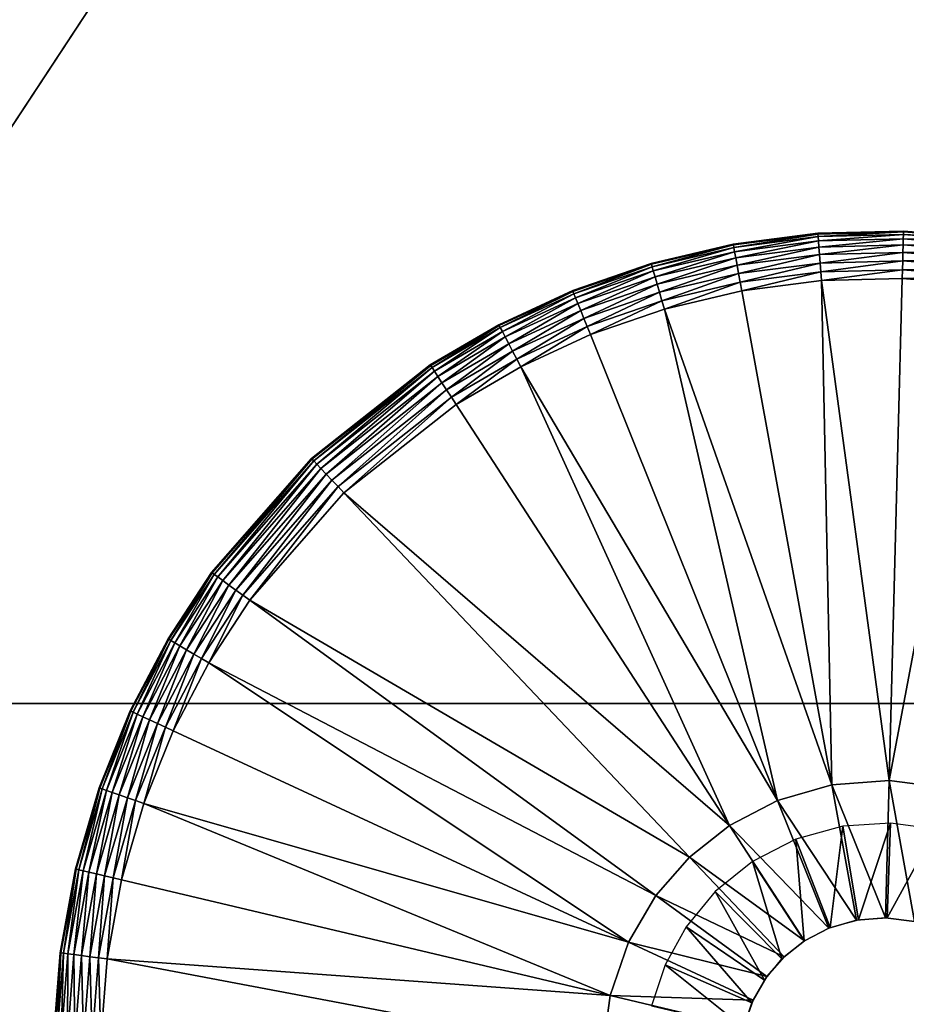
# Model space of a CAD drawing. Units: inches. Extents: x -23.5 to 23.5, y -23.6 to 23.6.
# Drawn here: x 9.5 to 10.2, y 13.7 to 14.5 of the extents above; entities that cross this region are included whole.
import ezdxf

# ---------------------------------------------------------------- set-up
doc = ezdxf.new("R2010")
doc.units = ezdxf.units.IN
doc.header["$MEASUREMENT"] = 0
for name, color, linetype in [('SEAT-BOTTOMSUPPORT', 5, 'Continuous'), ('SEAT-FABRICBOTTOM', 5, 'Continuous'), ('SEAT-FABRICTOP', 5, 'Continuous'), ('SEAT-GLIDE', 5, 'Continuous')]:
    doc.layers.add(name, color=color, linetype=linetype)

msp = doc.modelspace()

# ---------------------------------------------------------------- linework, layer by layer
at = {"layer": 'SEAT-BOTTOMSUPPORT'}
for points in [[(-14.63734, 13.95265, 0.4147), (14.5062, 13.95265, 0.4147), (12.81165, 15.55137, 0.4147), (-12.94279, 15.55137, 0.4147)], [(14.5062, 13.95265, 0.33596), (-14.63734, 13.95265, 0.33596), (-12.94279, 15.55137, 0.33596), (12.81165, 15.55137, 0.33596)], [(-16.13482, 12.16801, 0.4147), (16.00369, 12.16801, 0.4147), (14.5062, 13.95265, 0.4147), (-14.63734, 13.95265, 0.4147)], [(16.00369, 12.16801, 0.33596), (-16.13482, 12.16801, 0.33596), (-14.63734, 13.95265, 0.33596), (14.5062, 13.95265, 0.33596)]]:
    msp.add_3dface(points, dxfattribs=at)
at = {"layer": 'SEAT-FABRICBOTTOM'}
for points in [[(13.05182, 15.55458, 0.41734), (11.15779, 16.96463, 0.41734), (10.00942, 15.2186, 0.41377), (11.70851, 13.95367, 0.41377)], [(8.17497, 16.27772, 0.41377), (10.00942, 15.2186, 0.41377), (8.45215, 12.85086, 0.41377), (6.90311, 13.7452, 0.41377)], [(10.00942, 15.2186, 0.41377), (11.70851, 13.95367, 0.41377), (9.88689, 11.78273, 0.41377), (8.45215, 12.85086, 0.41377)], [(11.70851, 13.95367, 0.41377), (13.24927, 12.50005, 0.41377), (11.18793, 10.55526, 0.41377), (9.88689, 11.78273, 0.41377)]]:
    msp.add_3dface(points, dxfattribs=at)
at = {"layer": 'SEAT-FABRICTOP'}
for points in [[(11.53646, 13.74863, 18.77079), (9.86234, 14.99496, 18.77079), (10.78615, 16.39956, 18.6304), (12.61709, 15.03648, 18.6304)], [(6.98355, 13.90538, 18.95383), (8.55065, 13.00062, 18.95383), (9.86234, 14.99496, 18.77079), (8.05484, 16.03852, 18.77079)], [(8.55065, 13.00062, 18.95383), (10.00211, 11.92004, 18.95383), (11.53646, 13.74863, 18.77079), (9.86234, 14.99496, 18.77079)], [(10.00211, 11.92004, 18.95383), (11.31831, 10.67827, 18.95383), (13.05457, 12.31636, 18.77079), (11.53646, 13.74863, 18.77079)]]:
    msp.add_3dface(points, dxfattribs=at)
at = {"layer": 'SEAT-GLIDE'}
for points in [[(10.09221, 14.33361, 0.03221), (10.09209, 14.33425, 0.03937), (10.16237, 14.34336, 0.03937)], [(10.09209, 14.33425, 0.03937), (10.16237, 14.34336, 0.57087), (10.16237, 14.34336, 0.03937)], [(10.09209, 14.33425, 0.03937), (10.09209, 14.33425, 0.57087), (10.16237, 14.34336, 0.57087)], [(10.09221, 14.33361, 0.03221), (10.16237, 14.34336, 0.03937), (10.16242, 14.3427, 0.03221)], [(10.16242, 14.3427, 0.03221), (10.09258, 14.33153, 0.02488), (10.09221, 14.33361, 0.03221)], [(10.09258, 14.33153, 0.02488), (10.16242, 14.3427, 0.03221), (10.16259, 14.3406, 0.02488)], [(10.16242, 14.3427, 0.03221), (10.16237, 14.34336, 0.03937), (10.2336, 14.34519, 0.03937)], [(10.16237, 14.34336, 0.03937), (10.2336, 14.34519, 0.57087), (10.2336, 14.34519, 0.03937)], [(10.16237, 14.34336, 0.03937), (10.16237, 14.34336, 0.57087), (10.2336, 14.34519, 0.57087)], [(10.16242, 14.3427, 0.03221), (10.2336, 14.34519, 0.03937), (10.23358, 14.34453, 0.03221)], [(10.23358, 14.34453, 0.03221), (10.16259, 14.3406, 0.02488), (10.16242, 14.3427, 0.03221)], [(10.16259, 14.3406, 0.02488), (10.23358, 14.34453, 0.03221), (10.23353, 14.34243, 0.02488)], [(10.23353, 14.34243, 0.02488), (10.16287, 14.33696, 0.01783), (10.16259, 14.3406, 0.02488)], [(10.16287, 14.33696, 0.01783), (10.23353, 14.34243, 0.02488), (10.23343, 14.33877, 0.01783)], [(10.30428, 14.33691, 0.02488), (10.23343, 14.33877, 0.01783), (10.23353, 14.34243, 0.02488)], [(10.30455, 14.339, 0.03221), (10.23353, 14.34243, 0.02488), (10.23358, 14.34453, 0.03221)], [(10.23353, 14.34243, 0.02488), (10.30455, 14.339, 0.03221), (10.30428, 14.33691, 0.02488)], [(10.23358, 14.34453, 0.03221), (10.2336, 14.34519, 0.03937), (10.30455, 14.339, 0.03221)], [(10.30455, 14.339, 0.03221), (10.2336, 14.34519, 0.03937), (10.30463, 14.33965, 0.03937)], [(10.2336, 14.34519, 0.03937), (10.30463, 14.33965, 0.57087), (10.30463, 14.33965, 0.03937)], [(10.2336, 14.34519, 0.03937), (10.2336, 14.34519, 0.57087), (10.30463, 14.33965, 0.57087)], [(10.02401, 14.31755, 0.03221), (10.02383, 14.31818, 0.03937), (10.09209, 14.33425, 0.03937)], [(10.02383, 14.31818, 0.03937), (10.09209, 14.33425, 0.57087), (10.09209, 14.33425, 0.03937)], [(10.02383, 14.31818, 0.03937), (10.02383, 14.31818, 0.57087), (10.09209, 14.33425, 0.57087)], [(10.02401, 14.31755, 0.03221), (10.09209, 14.33425, 0.03937), (10.09221, 14.33361, 0.03221)], [(10.09221, 14.33361, 0.03221), (10.0246, 14.31553, 0.02488), (10.02401, 14.31755, 0.03221)], [(10.0246, 14.31553, 0.02488), (10.09221, 14.33361, 0.03221), (10.09258, 14.33153, 0.02488)], [(10.16259, 14.3406, 0.02488), (10.09324, 14.32794, 0.01783), (10.09258, 14.33153, 0.02488)], [(10.09324, 14.32794, 0.01783), (10.16259, 14.3406, 0.02488), (10.16287, 14.33696, 0.01783)], [(10.16287, 14.33696, 0.01783), (10.09416, 14.32291, 0.01153), (10.09324, 14.32794, 0.01783)], [(10.09416, 14.32291, 0.01153), (10.16287, 14.33696, 0.01783), (10.16326, 14.33186, 0.01153)], [(10.23343, 14.33877, 0.01783), (10.16326, 14.33186, 0.01153), (10.16287, 14.33696, 0.01783)], [(10.16326, 14.33186, 0.01153), (10.23343, 14.33877, 0.01783), (10.2333, 14.33366, 0.01153)], [(10.2333, 14.33366, 0.01153), (10.16375, 14.32559, 0.00642), (10.16326, 14.33186, 0.01153)], [(10.16375, 14.32559, 0.00642), (10.2333, 14.33366, 0.01153), (10.23314, 14.32737, 0.00642)], [(10.30315, 14.32822, 0.01153), (10.23314, 14.32737, 0.00642), (10.2333, 14.33366, 0.01153)], [(10.3038, 14.33329, 0.01783), (10.2333, 14.33366, 0.01153), (10.23343, 14.33877, 0.01783)], [(10.2333, 14.33366, 0.01153), (10.3038, 14.33329, 0.01783), (10.30315, 14.32822, 0.01153)], [(10.23343, 14.33877, 0.01783), (10.30428, 14.33691, 0.02488), (10.3038, 14.33329, 0.01783)], [(10.09258, 14.33153, 0.02488), (10.02562, 14.31202, 0.01783), (10.0246, 14.31553, 0.02488)], [(10.02562, 14.31202, 0.01783), (10.09258, 14.33153, 0.02488), (10.09324, 14.32794, 0.01783)], [(10.09324, 14.32794, 0.01783), (10.02704, 14.30711, 0.01153), (10.02562, 14.31202, 0.01783)], [(10.02704, 14.30711, 0.01153), (10.09324, 14.32794, 0.01783), (10.09416, 14.32291, 0.01153)], [(10.16326, 14.33186, 0.01153), (10.09529, 14.31672, 0.00642), (10.09416, 14.32291, 0.01153)], [(10.09529, 14.31672, 0.00642), (10.16326, 14.33186, 0.01153), (10.16375, 14.32559, 0.00642)], [(10.16375, 14.32559, 0.00642), (10.09655, 14.30978, 0.00276), (10.09529, 14.31672, 0.00642)], [(10.09655, 14.30978, 0.00276), (10.16375, 14.32559, 0.00642), (10.1643, 14.31855, 0.00276)], [(10.23314, 14.32737, 0.00642), (10.1643, 14.31855, 0.00276), (10.16375, 14.32559, 0.00642)], [(10.1643, 14.31855, 0.00276), (10.23314, 14.32737, 0.00642), (10.23295, 14.32032, 0.00276)], [(10.30233, 14.32197, 0.00642), (10.23295, 14.32032, 0.00276), (10.23314, 14.32737, 0.00642)], [(10.23314, 14.32737, 0.00642), (10.30315, 14.32822, 0.01153), (10.30233, 14.32197, 0.00642)], [(9.95882, 14.29506, 0.03221), (9.95857, 14.29566, 0.03937), (10.02383, 14.31818, 0.03937)], [(9.95857, 14.29566, 0.03937), (10.02383, 14.31818, 0.57087), (10.02383, 14.31818, 0.03937)], [(9.95857, 14.29566, 0.03937), (9.95857, 14.29566, 0.57087), (10.02383, 14.31818, 0.57087)], [(9.95882, 14.29506, 0.03221), (10.02383, 14.31818, 0.03937), (10.02401, 14.31755, 0.03221)], [(10.02401, 14.31755, 0.03221), (9.9596, 14.2931, 0.02488), (9.95882, 14.29506, 0.03221)], [(9.9596, 14.2931, 0.02488), (10.02401, 14.31755, 0.03221), (10.0246, 14.31553, 0.02488)], [(10.09416, 14.32291, 0.01153), (10.02879, 14.30106, 0.00642), (10.02704, 14.30711, 0.01153)], [(10.02879, 14.30106, 0.00642), (10.09416, 14.32291, 0.01153), (10.09529, 14.31672, 0.00642)], [(10.1643, 14.31855, 0.00276), (10.09786, 14.30257, 0.00066), (10.09655, 14.30978, 0.00276)], [(10.09786, 14.30257, 0.00066), (10.1643, 14.31855, 0.00276), (10.16486, 14.31125, 0.00066)], [(10.23295, 14.32032, 0.00276), (10.16486, 14.31125, 0.00066), (10.1643, 14.31855, 0.00276)], [(10.16486, 14.31125, 0.00066), (10.23295, 14.32032, 0.00276), (10.23276, 14.31299, 0.00066)], [(10.30142, 14.31498, 0.00276), (10.23276, 14.31299, 0.00066), (10.23295, 14.32032, 0.00276)], [(10.23295, 14.32032, 0.00276), (10.30233, 14.32197, 0.00642), (10.30142, 14.31498, 0.00276)], [(10.0246, 14.31553, 0.02488), (9.96096, 14.28971, 0.01783), (9.9596, 14.2931, 0.02488)], [(9.96096, 14.28971, 0.01783), (10.0246, 14.31553, 0.02488), (10.02562, 14.31202, 0.01783)], [(10.02562, 14.31202, 0.01783), (9.96287, 14.28497, 0.01153), (9.96096, 14.28971, 0.01783)], [(9.96287, 14.28497, 0.01153), (10.02562, 14.31202, 0.01783), (10.02704, 14.30711, 0.01153)], [(10.09529, 14.31672, 0.00642), (10.03076, 14.29429, 0.00276), (10.02879, 14.30106, 0.00642)], [(10.03076, 14.29429, 0.00276), (10.09529, 14.31672, 0.00642), (10.09655, 14.30978, 0.00276)], [(10.09655, 14.30978, 0.00276), (10.0328, 14.28725, 0.00066), (10.03076, 14.29429, 0.00276)], [(10.0328, 14.28725, 0.00066), (10.09655, 14.30978, 0.00276), (10.09786, 14.30257, 0.00066)], [(10.16486, 14.31125, 0.00066), (10.09915, 14.29552), (10.09786, 14.30257, 0.00066)], [(10.16486, 14.31125, 0.00066), (10.16542, 14.30411), (10.09915, 14.29552)], [(10.23276, 14.31299, 0.00066), (10.16542, 14.30411), (10.16486, 14.31125, 0.00066)], [(10.23276, 14.31299, 0.00066), (10.23257, 14.30583), (10.16542, 14.30411)], [(10.30047, 14.30771, 0.00066), (10.23257, 14.30583), (10.23276, 14.31299, 0.00066)], [(10.23276, 14.31299, 0.00066), (10.30142, 14.31498, 0.00276), (10.30047, 14.30771, 0.00066)], [(10.02704, 14.30711, 0.01153), (9.96522, 14.27913, 0.00642), (9.96287, 14.28497, 0.01153)], [(9.96522, 14.27913, 0.00642), (10.02704, 14.30711, 0.01153), (10.02879, 14.30106, 0.00642)], [(10.02879, 14.30106, 0.00642), (9.96785, 14.27258, 0.00276), (9.96522, 14.27913, 0.00642)], [(9.96785, 14.27258, 0.00276), (10.02879, 14.30106, 0.00642), (10.03076, 14.29429, 0.00276)], [(10.09786, 14.30257, 0.00066), (10.03479, 14.28037), (10.0328, 14.28725, 0.00066)], [(10.09786, 14.30257, 0.00066), (10.09915, 14.29552), (10.03479, 14.28037)], [(10.17399, 13.88496), (10.09915, 14.29552), (10.16542, 14.30411)], [(10.2217, 13.88865), (10.16542, 14.30411), (10.23257, 14.30583)], [(10.17399, 13.88496), (10.16542, 14.30411), (10.2217, 13.88865)], [(10.2217, 13.88865), (10.23257, 14.30583), (10.29955, 14.30061)], [(10.30047, 14.30771, 0.00066), (10.29955, 14.30061), (10.23257, 14.30583)], [(9.89744, 14.2668, 0.03221), (9.89713, 14.26738, 0.03937), (9.95857, 14.29566, 0.03937)], [(9.89713, 14.26738, 0.03937), (9.95857, 14.29566, 0.57087), (9.95857, 14.29566, 0.03937)], [(9.89713, 14.26738, 0.03937), (9.89713, 14.26738, 0.57087), (9.95857, 14.29566, 0.57087)], [(9.89744, 14.2668, 0.03221), (9.95857, 14.29566, 0.03937), (9.95882, 14.29506, 0.03221)], [(9.95882, 14.29506, 0.03221), (9.89841, 14.26493, 0.02488), (9.89744, 14.2668, 0.03221)], [(9.89841, 14.26493, 0.02488), (9.95882, 14.29506, 0.03221), (9.9596, 14.2931, 0.02488)], [(9.9596, 14.2931, 0.02488), (9.9001, 14.26169, 0.01783), (9.89841, 14.26493, 0.02488)], [(9.9001, 14.26169, 0.01783), (9.9596, 14.2931, 0.02488), (9.96096, 14.28971, 0.01783)], [(10.03076, 14.29429, 0.00276), (9.97059, 14.26579, 0.00066), (9.96785, 14.27258, 0.00276)], [(9.97059, 14.26579, 0.00066), (10.03076, 14.29429, 0.00276), (10.0328, 14.28725, 0.00066)], [(10.17399, 13.88496), (10.03479, 14.28037), (10.09915, 14.29552)], [(10.2217, 13.88865), (10.29955, 14.30061), (10.26915, 13.88248)], [(9.96096, 14.28971, 0.01783), (9.90247, 14.25715, 0.01153), (9.9001, 14.26169, 0.01783)], [(9.90247, 14.25715, 0.01153), (9.96096, 14.28971, 0.01783), (9.96287, 14.28497, 0.01153)], [(9.96287, 14.28497, 0.01153), (9.90538, 14.25157, 0.00642), (9.90247, 14.25715, 0.01153)], [(9.90538, 14.25157, 0.00642), (9.96287, 14.28497, 0.01153), (9.96522, 14.27913, 0.00642)], [(10.0328, 14.28725, 0.00066), (9.97326, 14.25914), (9.97059, 14.26579, 0.00066)], [(10.0328, 14.28725, 0.00066), (10.03479, 14.28037), (9.97326, 14.25914)], [(9.96522, 14.27913, 0.00642), (9.90864, 14.24532, 0.00276), (9.90538, 14.25157, 0.00642)], [(9.90864, 14.24532, 0.00276), (9.96522, 14.27913, 0.00642), (9.96785, 14.27258, 0.00276)], [(10.12897, 13.87195), (9.97326, 14.25914), (10.03479, 14.28037)], [(10.12897, 13.87195), (10.03479, 14.28037), (10.17399, 13.88496)], [(9.96785, 14.27258, 0.00276), (9.91202, 14.23882, 0.00066), (9.90864, 14.24532, 0.00276)], [(9.91202, 14.23882, 0.00066), (9.96785, 14.27258, 0.00276), (9.97059, 14.26579, 0.00066)], [(9.89744, 14.2668, 0.03221), (9.84017, 14.23412, 0.03937), (9.89713, 14.26738, 0.03937)], [(9.84017, 14.23412, 0.03937), (9.89713, 14.26738, 0.57087), (9.89713, 14.26738, 0.03937)], [(9.84017, 14.23412, 0.03937), (9.84017, 14.23412, 0.57087), (9.89713, 14.26738, 0.57087)], [(9.84053, 14.23357, 0.03221), (9.84017, 14.23412, 0.03937), (9.89744, 14.2668, 0.03221)], [(9.89744, 14.2668, 0.03221), (9.84168, 14.2318, 0.02488), (9.84053, 14.23357, 0.03221)], [(9.84168, 14.2318, 0.02488), (9.89744, 14.2668, 0.03221), (9.89841, 14.26493, 0.02488)], [(9.89841, 14.26493, 0.02488), (9.84367, 14.22874, 0.01783), (9.84168, 14.2318, 0.02488)], [(9.84367, 14.22874, 0.01783), (9.89841, 14.26493, 0.02488), (9.9001, 14.26169, 0.01783)], [(9.9001, 14.26169, 0.01783), (9.84646, 14.22445, 0.01153), (9.84367, 14.22874, 0.01783)], [(9.84646, 14.22445, 0.01153), (9.9001, 14.26169, 0.01783), (9.90247, 14.25715, 0.01153)], [(9.97059, 14.26579, 0.00066), (9.91534, 14.23247), (9.91202, 14.23882, 0.00066)], [(9.91534, 14.23247), (9.97059, 14.26579, 0.00066), (9.97326, 14.25914)], [(9.90247, 14.25715, 0.01153), (9.84989, 14.21918, 0.00642), (9.84646, 14.22445, 0.01153)], [(9.84989, 14.21918, 0.00642), (9.90247, 14.25715, 0.01153), (9.90538, 14.25157, 0.00642)], [(10.12897, 13.87195), (9.91534, 14.23247), (9.97326, 14.25914)], [(9.90538, 14.25157, 0.00642), (9.85373, 14.21326, 0.00276), (9.84989, 14.21918, 0.00642)], [(9.85373, 14.21326, 0.00276), (9.90538, 14.25157, 0.00642), (9.90864, 14.24532, 0.00276)], [(9.90864, 14.24532, 0.00276), (9.85772, 14.20712, 0.00066), (9.85373, 14.21326, 0.00276)], [(9.85772, 14.20712, 0.00066), (9.90864, 14.24532, 0.00276), (9.91202, 14.23882, 0.00066)], [(9.91202, 14.23882, 0.00066), (9.86163, 14.20111), (9.85772, 14.20712, 0.00066)], [(9.91202, 14.23882, 0.00066), (9.91534, 14.23247), (9.86163, 14.20111)], [(9.74178, 14.15568, 0.03221), (9.74133, 14.15616, 0.03937), (9.84017, 14.23412, 0.03937)], [(9.74133, 14.15616, 0.03937), (9.84017, 14.23412, 0.57087), (9.84017, 14.23412, 0.03937)], [(9.74133, 14.15616, 0.03937), (9.74133, 14.15616, 0.57087), (9.84017, 14.23412, 0.57087)], [(9.74178, 14.15568, 0.03221), (9.84017, 14.23412, 0.03937), (9.84053, 14.23357, 0.03221)], [(9.84053, 14.23357, 0.03221), (9.74323, 14.15415, 0.02488), (9.74178, 14.15568, 0.03221)], [(9.74323, 14.15415, 0.02488), (9.84053, 14.23357, 0.03221), (9.84168, 14.2318, 0.02488)], [(9.84168, 14.2318, 0.02488), (9.74574, 14.1515, 0.01783), (9.74323, 14.15415, 0.02488)], [(9.74574, 14.1515, 0.01783), (9.84168, 14.2318, 0.02488), (9.84367, 14.22874, 0.01783)], [(9.84367, 14.22874, 0.01783), (9.74926, 14.14779, 0.01153), (9.74574, 14.1515, 0.01783)], [(9.74926, 14.14779, 0.01153), (9.84367, 14.22874, 0.01783), (9.84646, 14.22445, 0.01153)], [(10.08906, 13.85121), (9.86163, 14.20111), (9.91534, 14.23247)], [(10.08906, 13.85121), (9.91534, 14.23247), (10.12897, 13.87195)], [(9.84646, 14.22445, 0.01153), (9.7536, 14.14323, 0.00642), (9.74926, 14.14779, 0.01153)], [(9.7536, 14.14323, 0.00642), (9.84646, 14.22445, 0.01153), (9.84989, 14.21918, 0.00642)], [(9.84989, 14.21918, 0.00642), (9.75845, 14.13811, 0.00276), (9.7536, 14.14323, 0.00642)], [(9.75845, 14.13811, 0.00276), (9.84989, 14.21918, 0.00642), (9.85373, 14.21326, 0.00276)], [(9.85373, 14.21326, 0.00276), (9.7635, 14.1328, 0.00066), (9.75845, 14.13811, 0.00276)], [(9.7635, 14.1328, 0.00066), (9.85373, 14.21326, 0.00276), (9.85772, 14.20712, 0.00066)], [(9.85772, 14.20712, 0.00066), (9.76843, 14.1276), (9.7635, 14.1328, 0.00066)], [(9.85772, 14.20712, 0.00066), (9.86163, 14.20111), (9.76843, 14.1276)], [(10.08906, 13.85121), (9.76843, 14.1276), (9.86163, 14.20111)], [(9.65885, 14.06112, 0.03221), (9.65831, 14.06151, 0.03937), (9.74133, 14.15616, 0.03937)], [(9.65831, 14.06151, 0.03937), (9.74133, 14.15616, 0.57087), (9.74133, 14.15616, 0.03937)], [(9.65831, 14.06151, 0.03937), (9.65831, 14.06151, 0.57087), (9.74133, 14.15616, 0.57087)], [(9.65885, 14.06112, 0.03221), (9.74133, 14.15616, 0.03937), (9.74178, 14.15568, 0.03221)], [(9.74178, 14.15568, 0.03221), (9.66055, 14.05988, 0.02488), (9.65885, 14.06112, 0.03221)], [(9.66055, 14.05988, 0.02488), (9.74178, 14.15568, 0.03221), (9.74323, 14.15415, 0.02488)], [(9.74323, 14.15415, 0.02488), (9.66351, 14.05773, 0.01783), (9.66055, 14.05988, 0.02488)], [(9.66351, 14.05773, 0.01783), (9.74323, 14.15415, 0.02488), (9.74574, 14.1515, 0.01783)], [(9.74574, 14.1515, 0.01783), (9.66764, 14.05473, 0.01153), (9.66351, 14.05773, 0.01783)], [(9.66764, 14.05473, 0.01153), (9.74574, 14.1515, 0.01783), (9.74926, 14.14779, 0.01153)], [(9.74926, 14.14779, 0.01153), (9.67274, 14.05103, 0.00642), (9.66764, 14.05473, 0.01153)], [(9.67274, 14.05103, 0.00642), (9.74926, 14.14779, 0.01153), (9.7536, 14.14323, 0.00642)], [(9.7536, 14.14323, 0.00642), (9.67844, 14.04688, 0.00276), (9.67274, 14.05103, 0.00642)], [(9.67844, 14.04688, 0.00276), (9.7536, 14.14323, 0.00642), (9.75845, 14.13811, 0.00276)], [(9.75845, 14.13811, 0.00276), (9.68437, 14.04257, 0.00066), (9.67844, 14.04688, 0.00276)], [(9.68437, 14.04257, 0.00066), (9.75845, 14.13811, 0.00276), (9.7635, 14.1328, 0.00066)], [(9.7635, 14.1328, 0.00066), (9.69016, 14.03836), (9.68437, 14.04257, 0.00066)], [(9.7635, 14.1328, 0.00066), (9.76843, 14.1276), (9.69016, 14.03836)], [(10.05573, 13.82492), (9.69016, 14.03836), (9.76843, 14.1276)], [(10.05573, 13.82492), (9.76843, 14.1276), (10.08906, 13.85121)], [(9.6227, 14.00602, 0.03221), (9.62213, 14.00636, 0.03937), (9.65831, 14.06151, 0.03937)], [(9.62213, 14.00636, 0.03937), (9.65831, 14.06151, 0.57087), (9.65831, 14.06151, 0.03937)], [(9.62213, 14.00636, 0.03937), (9.62213, 14.00636, 0.57087), (9.65831, 14.06151, 0.57087)], [(9.6227, 14.00602, 0.03221), (9.65831, 14.06151, 0.03937), (9.65885, 14.06112, 0.03221)], [(9.65885, 14.06112, 0.03221), (9.62452, 14.00495, 0.02488), (9.6227, 14.00602, 0.03221)], [(9.62452, 14.00495, 0.02488), (9.65885, 14.06112, 0.03221), (9.66055, 14.05988, 0.02488)], [(9.66055, 14.05988, 0.02488), (9.62766, 14.0031, 0.01783), (9.62452, 14.00495, 0.02488)], [(9.62766, 14.0031, 0.01783), (9.66055, 14.05988, 0.02488), (9.66351, 14.05773, 0.01783)], [(9.66351, 14.05773, 0.01783), (9.63207, 14.0005, 0.01153), (9.62766, 14.0031, 0.01783)], [(9.63207, 14.0005, 0.01153), (9.66351, 14.05773, 0.01783), (9.66764, 14.05473, 0.01153)], [(9.66764, 14.05473, 0.01153), (9.63749, 13.9973, 0.00642), (9.63207, 14.0005, 0.01153)], [(9.63749, 13.9973, 0.00642), (9.66764, 14.05473, 0.01153), (9.67274, 14.05103, 0.00642)], [(9.67274, 14.05103, 0.00642), (9.64357, 13.99372, 0.00276), (9.63749, 13.9973, 0.00642)], [(9.64357, 13.99372, 0.00276), (9.67274, 14.05103, 0.00642), (9.67844, 14.04688, 0.00276)], [(9.67844, 14.04688, 0.00276), (9.64988, 13.99, 0.00066), (9.64357, 13.99372, 0.00276)], [(9.64988, 13.99, 0.00066), (9.67844, 14.04688, 0.00276), (9.68437, 14.04257, 0.00066)], [(9.68437, 14.04257, 0.00066), (9.65605, 13.98636), (9.64988, 13.99, 0.00066)], [(9.68437, 14.04257, 0.00066), (9.69016, 14.03836), (9.65605, 13.98636)], [(10.02774, 13.79301), (9.65605, 13.98636), (9.69016, 14.03836)], [(10.02774, 13.79301), (9.69016, 14.03836), (10.05573, 13.82492)], [(9.59128, 13.9462, 0.03221), (9.59069, 13.94648, 0.03937), (9.62213, 14.00636, 0.03937)], [(9.59069, 13.94648, 0.03937), (9.62213, 14.00636, 0.57087), (9.62213, 14.00636, 0.03937)], [(9.59069, 13.94648, 0.03937), (9.59069, 13.94648, 0.57087), (9.62213, 14.00636, 0.57087)], [(9.59128, 13.9462, 0.03221), (9.62213, 14.00636, 0.03937), (9.6227, 14.00602, 0.03221)], [(9.6227, 14.00602, 0.03221), (9.59319, 13.94531, 0.02488), (9.59128, 13.9462, 0.03221)], [(9.59319, 13.94531, 0.02488), (9.6227, 14.00602, 0.03221), (9.62452, 14.00495, 0.02488)], [(9.62452, 14.00495, 0.02488), (9.59651, 13.94378, 0.01783), (9.59319, 13.94531, 0.02488)], [(9.59651, 13.94378, 0.01783), (9.62452, 14.00495, 0.02488), (9.62766, 14.0031, 0.01783)], [(9.62766, 14.0031, 0.01783), (9.60115, 13.94162, 0.01153), (9.59651, 13.94378, 0.01783)], [(9.60115, 13.94162, 0.01153), (9.62766, 14.0031, 0.01783), (9.63207, 14.0005, 0.01153)], [(9.63207, 14.0005, 0.01153), (9.60686, 13.93897, 0.00642), (9.60115, 13.94162, 0.01153)], [(9.60686, 13.93897, 0.00642), (9.63207, 14.0005, 0.01153), (9.63749, 13.9973, 0.00642)], [(9.63749, 13.9973, 0.00642), (9.61325, 13.93601, 0.00276), (9.60686, 13.93897, 0.00642)], [(9.61325, 13.93601, 0.00276), (9.63749, 13.9973, 0.00642), (9.64357, 13.99372, 0.00276)], [(9.64357, 13.99372, 0.00276), (9.6199, 13.93292, 0.00066), (9.61325, 13.93601, 0.00276)], [(9.6199, 13.93292, 0.00066), (9.64357, 13.99372, 0.00276), (9.64988, 13.99, 0.00066)], [(9.64988, 13.99, 0.00066), (9.6264, 13.9299), (9.6199, 13.93292, 0.00066)], [(9.64988, 13.99, 0.00066), (9.65605, 13.98636), (9.6264, 13.9299)], [(10.00494, 13.75423), (9.6264, 13.9299), (9.65605, 13.98636)], [(10.00494, 13.75423), (9.65605, 13.98636), (10.02774, 13.79301)], [(9.56542, 13.88226, 0.03221), (9.5648, 13.88248, 0.03937), (9.59069, 13.94648, 0.03937)], [(9.5648, 13.88248, 0.03937), (9.59069, 13.94648, 0.57087), (9.59069, 13.94648, 0.03937)], [(9.5648, 13.88248, 0.03937), (9.5648, 13.88248, 0.57087), (9.59069, 13.94648, 0.57087)], [(9.56542, 13.88226, 0.03221), (9.59069, 13.94648, 0.03937), (9.59128, 13.9462, 0.03221)], [(9.59128, 13.9462, 0.03221), (9.56741, 13.88157, 0.02488), (9.56542, 13.88226, 0.03221)], [(9.56741, 13.88157, 0.02488), (9.59128, 13.9462, 0.03221), (9.59319, 13.94531, 0.02488)], [(9.59319, 13.94531, 0.02488), (9.57086, 13.88037, 0.01783), (9.56741, 13.88157, 0.02488)], [(9.57086, 13.88037, 0.01783), (9.59319, 13.94531, 0.02488), (9.59651, 13.94378, 0.01783)], [(9.59651, 13.94378, 0.01783), (9.57569, 13.8787, 0.01153), (9.57086, 13.88037, 0.01783)], [(9.57569, 13.8787, 0.01153), (9.59651, 13.94378, 0.01783), (9.60115, 13.94162, 0.01153)], [(9.60115, 13.94162, 0.01153), (9.58164, 13.87663, 0.00642), (9.57569, 13.8787, 0.01153)], [(9.58164, 13.87663, 0.00642), (9.60115, 13.94162, 0.01153), (9.60686, 13.93897, 0.00642)], [(9.60686, 13.93897, 0.00642), (9.5883, 13.87432, 0.00276), (9.58164, 13.87663, 0.00642)], [(9.5883, 13.87432, 0.00276), (9.60686, 13.93897, 0.00642), (9.61325, 13.93601, 0.00276)], [(9.61325, 13.93601, 0.00276), (9.59522, 13.87192, 0.00066), (9.5883, 13.87432, 0.00276)], [(9.59522, 13.87192, 0.00066), (9.61325, 13.93601, 0.00276), (9.6199, 13.93292, 0.00066)], [(9.6199, 13.93292, 0.00066), (9.60199, 13.86956), (9.59522, 13.87192, 0.00066)], [(9.6199, 13.93292, 0.00066), (9.6264, 13.9299), (9.60199, 13.86956)], [(10.00494, 13.75423), (9.60199, 13.86956), (9.6264, 13.9299)], [(10.17399, 13.88496, 0.23622), (10.12897, 13.87195), (10.17399, 13.88496)], [(10.12897, 13.87195, 0.23622), (10.12897, 13.87195), (10.17399, 13.88496, 0.23622)], [(10.19446, 13.77264, 0.23622), (10.12897, 13.87195, 0.23622), (10.17399, 13.88496, 0.23622)], [(10.2217, 13.88865, 0.23622), (10.17399, 13.88496), (10.2217, 13.88865)], [(10.17399, 13.88496, 0.23622), (10.17399, 13.88496), (10.2217, 13.88865, 0.23622)], [(10.21872, 13.77452, 0.23622), (10.17399, 13.88496, 0.23622), (10.2217, 13.88865, 0.23622)], [(10.19446, 13.77264, 0.23622), (10.17399, 13.88496, 0.23622), (10.21872, 13.77452, 0.23622)], [(10.21872, 13.77452, 0.23622), (10.2217, 13.88865, 0.23622), (10.24285, 13.77138, 0.23622)], [(10.26915, 13.88248, 0.23622), (10.2217, 13.88865), (10.26915, 13.88248)], [(10.2217, 13.88865, 0.23622), (10.2217, 13.88865), (10.26915, 13.88248, 0.23622)], [(10.24285, 13.77138, 0.23622), (10.2217, 13.88865, 0.23622), (10.26915, 13.88248, 0.23622)], [(9.54583, 13.815, 0.03221), (9.54519, 13.81515, 0.03937), (9.5648, 13.88248, 0.03937)], [(9.54519, 13.81515, 0.03937), (9.5648, 13.88248, 0.57087), (9.5648, 13.88248, 0.03937)], [(9.54519, 13.81515, 0.03937), (9.54519, 13.81515, 0.57087), (9.5648, 13.88248, 0.57087)], [(9.54583, 13.815, 0.03221), (9.5648, 13.88248, 0.03937), (9.56542, 13.88226, 0.03221)], [(9.56542, 13.88226, 0.03221), (9.54788, 13.81451, 0.02488), (9.54583, 13.815, 0.03221)], [(9.54788, 13.81451, 0.02488), (9.56542, 13.88226, 0.03221), (9.56741, 13.88157, 0.02488)], [(9.56741, 13.88157, 0.02488), (9.55144, 13.81367, 0.01783), (9.54788, 13.81451, 0.02488)], [(9.55144, 13.81367, 0.01783), (9.56741, 13.88157, 0.02488), (9.57086, 13.88037, 0.01783)], [(9.57086, 13.88037, 0.01783), (9.55642, 13.81249, 0.01153), (9.55144, 13.81367, 0.01783)], [(9.55642, 13.81249, 0.01153), (9.57086, 13.88037, 0.01783), (9.57569, 13.8787, 0.01153)], [(9.57569, 13.8787, 0.01153), (9.56254, 13.81104, 0.00642), (9.55642, 13.81249, 0.01153)], [(9.56254, 13.81104, 0.00642), (9.57569, 13.8787, 0.01153), (9.58164, 13.87663, 0.00642)], [(9.58164, 13.87663, 0.00642), (9.5694, 13.80942, 0.00276), (9.56254, 13.81104, 0.00642)], [(9.5694, 13.80942, 0.00276), (9.58164, 13.87663, 0.00642), (9.5883, 13.87432, 0.00276)], [(9.5883, 13.87432, 0.00276), (9.57653, 13.80773, 0.00066), (9.5694, 13.80942, 0.00276)], [(9.57653, 13.80773, 0.00066), (9.5883, 13.87432, 0.00276), (9.59522, 13.87192, 0.00066)], [(9.59522, 13.87192, 0.00066), (9.58351, 13.80608), (9.57653, 13.80773, 0.00066)], [(9.59522, 13.87192, 0.00066), (9.60199, 13.86956), (9.58351, 13.80608)], [(9.98961, 13.70995), (9.58351, 13.80608), (9.60199, 13.86956)], [(9.98961, 13.70995), (9.60199, 13.86956), (10.00494, 13.75423)], [(10.12897, 13.87195, 0.23622), (10.08906, 13.85121), (10.12897, 13.87195)], [(10.08906, 13.85121, 0.23622), (10.08906, 13.85121), (10.12897, 13.87195, 0.23622)], [(10.17157, 13.76603, 0.23622), (10.08906, 13.85121, 0.23622), (10.12897, 13.87195, 0.23622)], [(10.17157, 13.76603, 0.23622), (10.12897, 13.87195, 0.23622), (10.19446, 13.77264, 0.23622)], [(10.08906, 13.85121, 0.23622), (10.05573, 13.82492), (10.08906, 13.85121)], [(10.05573, 13.82492, 0.23622), (10.05573, 13.82492), (10.08906, 13.85121, 0.23622)], [(10.15128, 13.75548, 0.23622), (10.05573, 13.82492, 0.23622), (10.08906, 13.85121, 0.23622)], [(10.15128, 13.75548, 0.23622), (10.08906, 13.85121, 0.23622), (10.17157, 13.76603, 0.23622)], [(10.19618, 13.77294, 0.23622), (10.22284, 13.85316, 0.23622), (10.18321, 13.8506, 0.23622)], [(10.21996, 13.77448, 0.23622), (10.22284, 13.85316, 0.23622), (10.19618, 13.77294, 0.23622)], [(10.21996, 13.77448, 0.23622), (10.26062, 13.84809, 0.23622), (10.22284, 13.85316, 0.23622)], [(10.17273, 13.76648, 0.23622), (10.18321, 13.8506, 0.23622), (10.14411, 13.83984, 0.23622)], [(10.19618, 13.77294, 0.23622), (10.18321, 13.8506, 0.23622), (10.17273, 13.76648, 0.23622)], [(10.24263, 13.77143, 0.23622), (10.26062, 13.84809, 0.23622), (10.21996, 13.77448, 0.23622)], [(10.15109, 13.75535, 0.23622), (10.14411, 13.83984, 0.23622), (10.10805, 13.82129, 0.23622)], [(10.17273, 13.76648, 0.23622), (10.14411, 13.83984, 0.23622), (10.15109, 13.75535, 0.23622)], [(10.05573, 13.82492, 0.23622), (10.02774, 13.79301), (10.05573, 13.82492)], [(10.02774, 13.79301, 0.23622), (10.02774, 13.79301), (10.05573, 13.82492, 0.23622)], [(10.13433, 13.74211, 0.23622), (10.02774, 13.79301, 0.23622), (10.05573, 13.82492, 0.23622)], [(10.13433, 13.74211, 0.23622), (10.05573, 13.82492, 0.23622), (10.15128, 13.75548, 0.23622)], [(10.13255, 13.74038, 0.23622), (10.10805, 13.82129, 0.23622), (10.07716, 13.79634, 0.23622)], [(10.15109, 13.75535, 0.23622), (10.10805, 13.82129, 0.23622), (10.13255, 13.74038, 0.23622)], [(9.53309, 13.74535, 0.03221), (9.53244, 13.74544, 0.03937), (9.54519, 13.81515, 0.03937)], [(9.53244, 13.74544, 0.03937), (9.54519, 13.81515, 0.57087), (9.54519, 13.81515, 0.03937)], [(9.53244, 13.74544, 0.03937), (9.53244, 13.74544, 0.57087), (9.54519, 13.81515, 0.57087)], [(9.53309, 13.74535, 0.03221), (9.54519, 13.81515, 0.03937), (9.54583, 13.815, 0.03221)], [(9.54583, 13.815, 0.03221), (9.53518, 13.74508, 0.02488), (9.53309, 13.74535, 0.03221)], [(9.53518, 13.74508, 0.02488), (9.54583, 13.815, 0.03221), (9.54788, 13.81451, 0.02488)], [(9.54788, 13.81451, 0.02488), (9.5388, 13.74461, 0.01783), (9.53518, 13.74508, 0.02488)], [(9.5388, 13.74461, 0.01783), (9.54788, 13.81451, 0.02488), (9.55144, 13.81367, 0.01783)], [(9.55144, 13.81367, 0.01783), (9.54387, 13.74395, 0.01153), (9.5388, 13.74461, 0.01783)], [(9.54387, 13.74395, 0.01153), (9.55144, 13.81367, 0.01783), (9.55642, 13.81249, 0.01153)], [(9.55642, 13.81249, 0.01153), (9.55012, 13.74313, 0.00642), (9.54387, 13.74395, 0.01153)], [(9.55012, 13.74313, 0.00642), (9.55642, 13.81249, 0.01153), (9.56254, 13.81104, 0.00642)], [(9.56254, 13.81104, 0.00642), (9.55711, 13.74222, 0.00276), (9.55012, 13.74313, 0.00642)], [(9.55711, 13.74222, 0.00276), (9.56254, 13.81104, 0.00642), (9.5694, 13.80942, 0.00276)], [(9.5694, 13.80942, 0.00276), (9.56437, 13.74128, 0.00066), (9.55711, 13.74222, 0.00276)], [(9.56437, 13.74128, 0.00066), (9.5694, 13.80942, 0.00276), (9.57653, 13.80773, 0.00066)], [(9.57653, 13.80773, 0.00066), (9.57148, 13.74035), (9.56437, 13.74128, 0.00066)], [(9.57653, 13.80773, 0.00066), (9.58351, 13.80608), (9.57148, 13.74035)], [(9.98961, 13.70995), (9.57148, 13.74035), (9.58351, 13.80608)], [(10.11793, 13.72279, 0.23622), (10.07716, 13.79634, 0.23622), (10.05279, 13.76703, 0.23622)], [(10.13255, 13.74038, 0.23622), (10.07716, 13.79634, 0.23622), (10.11793, 13.72279, 0.23622)], [(10.02774, 13.79301, 0.23622), (10.00494, 13.75423), (10.02774, 13.79301)], [(10.00494, 13.75423, 0.23622), (10.00494, 13.75423), (10.02774, 13.79301, 0.23622)], [(10.1201, 13.72588, 0.23622), (10.00494, 13.75423, 0.23622), (10.02774, 13.79301, 0.23622)], [(10.1201, 13.72588, 0.23622), (10.02774, 13.79301, 0.23622), (10.13433, 13.74211, 0.23622)], [(10.17157, 13.76603, 0.57087), (10.19446, 13.77264, 0.23622), (10.19446, 13.77264, 0.57087)], [(10.17157, 13.76603, 0.57087), (10.17157, 13.76603, 0.23622), (10.19446, 13.77264, 0.23622)], [(10.19446, 13.77264, 0.57087), (10.21872, 13.77452, 0.23622), (10.21872, 13.77452, 0.57087)], [(10.19446, 13.77264, 0.57087), (10.19446, 13.77264, 0.23622), (10.21872, 13.77452, 0.23622)], [(10.21872, 13.77452, 0.57087), (10.24285, 13.77138, 0.23622), (10.24285, 13.77138, 0.57087)], [(10.21872, 13.77452, 0.57087), (10.21872, 13.77452, 0.23622), (10.24285, 13.77138, 0.23622)], [(10.10749, 13.7039, 0.23622), (10.05279, 13.76703, 0.23622), (10.03538, 13.73555, 0.23622)], [(10.11793, 13.72279, 0.23622), (10.05279, 13.76703, 0.23622), (10.10749, 13.7039, 0.23622)], [(10.15128, 13.75548, 0.57087), (10.17157, 13.76603, 0.23622), (10.17157, 13.76603, 0.57087)], [(10.15128, 13.75548, 0.57087), (10.15128, 13.75548, 0.23622), (10.17157, 13.76603, 0.23622)], [(10.00494, 13.75423, 0.23622), (9.98961, 13.70995), (10.00494, 13.75423)], [(9.98961, 13.70995, 0.23622), (9.98961, 13.70995), (10.00494, 13.75423, 0.23622)], [(10.10851, 13.70617, 0.23622), (9.98961, 13.70995, 0.23622), (10.00494, 13.75423, 0.23622)], [(10.10851, 13.70617, 0.23622), (10.00494, 13.75423, 0.23622), (10.1201, 13.72588, 0.23622)], [(10.13433, 13.74211, 0.57087), (10.15128, 13.75548, 0.23622), (10.15128, 13.75548, 0.57087)], [(10.13433, 13.74211, 0.57087), (10.13433, 13.74211, 0.23622), (10.15128, 13.75548, 0.23622)], [(9.52756, 13.67438, 0.03221), (9.5269, 13.6744, 0.03937), (9.53244, 13.74544, 0.03937)], [(9.5269, 13.6744, 0.03937), (9.53244, 13.74544, 0.57087), (9.53244, 13.74544, 0.03937)], [(9.5269, 13.6744, 0.03937), (9.5269, 13.6744, 0.57087), (9.53244, 13.74544, 0.57087)], [(9.52756, 13.67438, 0.03221), (9.53244, 13.74544, 0.03937), (9.53309, 13.74535, 0.03221)], [(9.53309, 13.74535, 0.03221), (9.52966, 13.67433, 0.02488), (9.52756, 13.67438, 0.03221)], [(9.52966, 13.67433, 0.02488), (9.53309, 13.74535, 0.03221), (9.53518, 13.74508, 0.02488)], [(9.53518, 13.74508, 0.02488), (9.53332, 13.67424, 0.01783), (9.52966, 13.67433, 0.02488)], [(9.53332, 13.67424, 0.01783), (9.53518, 13.74508, 0.02488), (9.5388, 13.74461, 0.01783)], [(9.5388, 13.74461, 0.01783), (9.53843, 13.6741, 0.01153), (9.53332, 13.67424, 0.01783)], [(9.53843, 13.6741, 0.01153), (9.5388, 13.74461, 0.01783), (9.54387, 13.74395, 0.01153)], [(9.54387, 13.74395, 0.01153), (9.54472, 13.67394, 0.00642), (9.53843, 13.6741, 0.01153)], [(9.54472, 13.67394, 0.00642), (9.54387, 13.74395, 0.01153), (9.55012, 13.74313, 0.00642)], [(9.55012, 13.74313, 0.00642), (9.55177, 13.67375, 0.00276), (9.54472, 13.67394, 0.00642)], [(9.55177, 13.67375, 0.00276), (9.55012, 13.74313, 0.00642), (9.55711, 13.74222, 0.00276)], [(9.55711, 13.74222, 0.00276), (9.5591, 13.67356, 0.00066), (9.55177, 13.67375, 0.00276)], [(9.5591, 13.67356, 0.00066), (9.55711, 13.74222, 0.00276), (9.56437, 13.74128, 0.00066)], [(9.56437, 13.74128, 0.00066), (9.56626, 13.67338), (9.5591, 13.67356, 0.00066)], [(9.56437, 13.74128, 0.00066), (9.57148, 13.74035), (9.56626, 13.67338)], [(9.98344, 13.6625), (9.56626, 13.67338), (9.57148, 13.74035)], [(9.98344, 13.6625), (9.57148, 13.74035), (9.98961, 13.70995)], [(10.1201, 13.72588, 0.57087), (10.13433, 13.74211, 0.23622), (10.13433, 13.74211, 0.57087)], [(10.1201, 13.72588, 0.57087), (10.1201, 13.72588, 0.23622), (10.13433, 13.74211, 0.23622)], [(10.10066, 13.68343, 0.23622), (10.03538, 13.73555, 0.23622), (10.024, 13.70142, 0.23622)], [(10.10749, 13.7039, 0.23622), (10.03538, 13.73555, 0.23622), (10.10066, 13.68343, 0.23622)], [(10.10851, 13.70617, 0.57087), (10.1201, 13.72588, 0.23622), (10.1201, 13.72588, 0.57087)], [(10.10851, 13.70617, 0.57087), (10.10851, 13.70617, 0.23622), (10.1201, 13.72588, 0.23622)], [(9.98961, 13.70995, 0.23622), (9.98344, 13.6625), (9.98961, 13.70995)], [(9.98344, 13.6625, 0.23622), (9.98344, 13.6625), (9.98961, 13.70995, 0.23622)], [(10.10071, 13.68365, 0.23622), (9.98344, 13.6625, 0.23622), (9.98961, 13.70995, 0.23622)], [(10.10071, 13.68365, 0.23622), (9.98961, 13.70995, 0.23622), (10.10851, 13.70617, 0.23622)], [(10.10071, 13.68365, 0.57087), (10.10851, 13.70617, 0.23622), (10.10851, 13.70617, 0.57087)], [(10.10071, 13.68365, 0.57087), (10.10071, 13.68365, 0.23622), (10.10851, 13.70617, 0.23622)]]:
    msp.add_3dface(points, dxfattribs=at)

doc.saveas('drawing.dxf')
